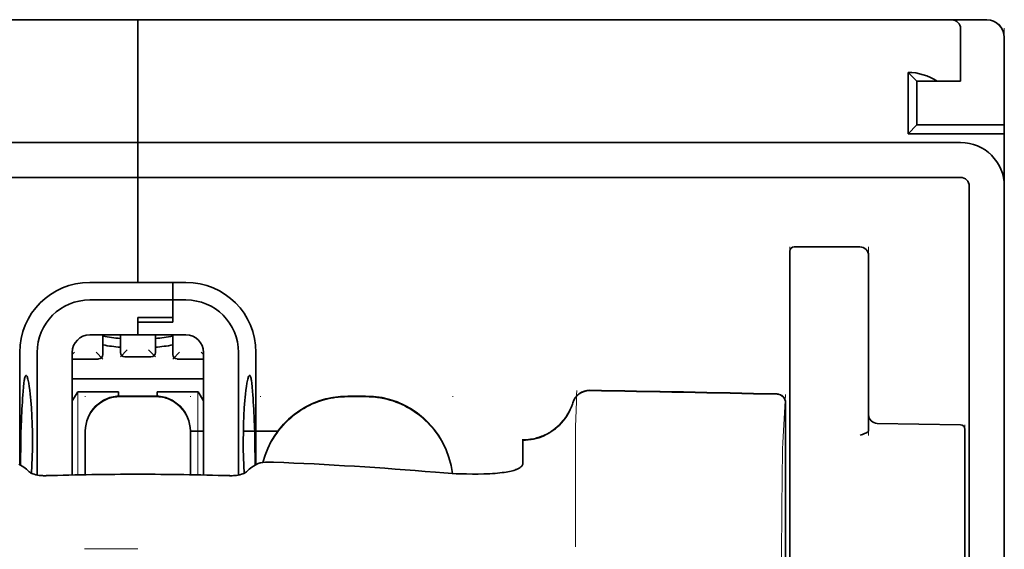
# Model space of a CAD drawing. Units: millimetres. Extents: x -2962 to 13463, y 2339 to 5377.
# Drawn here: x 9760 to 9816, y 4496 to 4526 of the extents above; entities that cross this region are included whole.
import ezdxf

# ---------------------------------------------------------------- set-up
doc = ezdxf.new("R2010")
doc.units = ezdxf.units.MM

msp = doc.modelspace()

# ---------------------------------------------------------------- linework, layer by layer
at = {"color": 5, "lineweight": 35}
for p, q in [((9722.886, 4526.357), (9766.551, 4526.357)), ((9810.215, 4526.357), (9766.551, 4526.357)), ((9719.909, 4519.41), (9766.551, 4519.41)), ((9813.192, 4519.41), (9766.551, 4519.41)), ((9719.909, 4517.426), (9766.551, 4517.426)), ((9813.192, 4517.426), (9766.551, 4517.426)), ((9815.673, 4517.426), (9815.673, 3959.711)), ((9813.688, 4516.929), (9813.688, 4459.67)), ((9815.673, 4516.929), (9815.673, 4389.059))]:
    msp.add_line(p, q, dxfattribs=at)
at = {"color": 5, "lineweight": 13}
for p, q in [((9722.886, 4526.357), (9766.551, 4526.357)), ((9810.215, 4526.357), (9766.551, 4526.357)), ((9815.673, 4525.893), (9815.673, 4485.181)), ((9719.909, 4519.41), (9766.551, 4519.41)), ((9813.192, 4519.41), (9766.551, 4519.41)), ((9815.673, 4516.959), (9815.673, 4389.089))]:
    msp.add_line(p, q, dxfattribs=at)
at = {"color": 5, "lineweight": 35, "ltscale": 0.00625}
for p, q in [((9766.551, 4525.861), (9766.551, 4526.357)), ((9766.551, 4526.357), (9766.551, 4525.861)), ((9815.673, 4519.907), (9815.673, 4520.403))]:
    msp.add_line(p, q, dxfattribs=at)
at = {"color": 5, "lineweight": 13, "ltscale": 0.06918}
msp.add_line((9805.255, 4526.366), (9799.763, 4526.371), dxfattribs=at)
at = {"color": 5, "lineweight": 35, "ltscale": 0.000311}
msp.add_line((9799.859, 4526.357), (9799.879, 4526.371), dxfattribs=at)
at = {"color": 5, "lineweight": 35, "ltscale": 0.000171}
msp.add_line((9799.86, 4526.358), (9799.872, 4526.366), dxfattribs=at)
at = {"color": 5, "lineweight": 35, "ltscale": 0.067712}
msp.add_line((9799.879, 4526.371), (9805.255, 4526.366), dxfattribs=at)
at = {"color": 5, "lineweight": 13, "ltscale": 0.116365}
msp.add_line((9805.443, 4526.357), (9814.681, 4526.357), dxfattribs=at)
at = {"color": 5, "lineweight": 35, "ltscale": 0.03125}
for p, q in [((9810.215, 4526.357), (9812.696, 4526.357)), ((9810.711, 4522.884), (9810.711, 4520.403))]:
    msp.add_line(p, q, dxfattribs=at)
at = {"color": 5, "lineweight": 13, "ltscale": 0.0375}
for p, q in [((9813.192, 4526.357), (9810.215, 4526.357)), ((9813.192, 4522.884), (9813.192, 4525.861))]:
    msp.add_line(p, q, dxfattribs=at)
at = {"color": 5, "lineweight": 35, "ltscale": 0.025001}
msp.add_line((9812.696, 4526.357), (9814.681, 4526.357), dxfattribs=at)
at = {"color": 5, "lineweight": 35, "ltscale": 0.08125}
for p, q in [((9766.551, 4519.41), (9766.551, 4525.861)), ((9766.551, 4525.861), (9766.551, 4519.41))]:
    msp.add_line(p, q, dxfattribs=at)
at = {"color": 5, "lineweight": 35, "ltscale": 0.0375}
for p, q in [((9813.192, 4522.884), (9813.192, 4525.861)), ((9815.673, 4516.929), (9815.673, 4519.907))]:
    msp.add_line(p, q, dxfattribs=at)
at = {"color": 5, "lineweight": 35, "ltscale": 0.062501}
msp.add_line((9815.673, 4525.365), (9815.673, 4520.403), dxfattribs=at)
at = {"color": 5, "lineweight": 35, "ltscale": 0.04375}
for p, q in [((9810.215, 4523.38), (9810.215, 4519.907)), ((9807.982, 4512.994), (9807.982, 4509.521))]:
    msp.add_line(p, q, dxfattribs=at)
at = {"color": 5, "lineweight": 35, "ltscale": 0.008839}
for p, q in [((9810.711, 4522.884), (9810.215, 4523.38)), ((9810.711, 4520.403), (9810.215, 4519.907))]:
    msp.add_line(p, q, dxfattribs=at)
at = {"color": 5, "lineweight": 35, "ltscale": 0.014479}
msp.add_line((9811.861, 4522.884), (9810.711, 4522.884), dxfattribs=at)
at = {"color": 5, "lineweight": 35, "ltscale": 0.016771}
msp.add_line((9811.861, 4522.884), (9813.192, 4522.884), dxfattribs=at)
at = {"color": 5, "lineweight": 35, "ltscale": 0.0625}
msp.add_line((9810.711, 4520.403), (9815.673, 4520.403), dxfattribs=at)
at = {"color": 5, "lineweight": 35, "ltscale": 0.06875}
msp.add_line((9810.215, 4519.907), (9815.673, 4519.907), dxfattribs=at)
at = {"color": 5, "lineweight": 35, "ltscale": 0.005872}
for p, q in [((9766.551, 4518.944), (9766.551, 4519.41)), ((9766.551, 4519.41), (9766.551, 4518.944))]:
    msp.add_line(p, q, dxfattribs=at)
at = {"color": 5, "lineweight": 35, "ltscale": 0.019128}
msp.add_line((9766.551, 4518.944), (9766.551, 4517.426), dxfattribs=at)
msp.add_line((9766.551, 4518.944), (9766.551, 4517.426), dxfattribs=at)
at = {"color": 5, "lineweight": 35, "ltscale": 0.075}
msp.add_line((9766.551, 4511.471), (9766.551, 4517.426), dxfattribs=at)
msp.add_line((9766.551, 4511.471), (9766.551, 4517.426), dxfattribs=at)
at = {"color": 5, "lineweight": 13, "ltscale": 0.05}
for p, q in [((9803.517, 4509.521), (9803.517, 4513.49)), ((9807.982, 4509.521), (9807.982, 4513.49))]:
    msp.add_line(p, q, dxfattribs=at)
at = {"color": 5, "lineweight": 35, "ltscale": 0.046875}
for p, q in [((9803.517, 4513.242), (9803.517, 4509.521)), ((9803.765, 4513.49), (9807.486, 4513.49))]:
    msp.add_line(p, q, dxfattribs=at)
at = {"color": 5, "lineweight": 13, "ltscale": 0.046875}
msp.add_line((9803.765, 4513.49), (9807.486, 4513.49), dxfattribs=at)
at = {"color": 5, "lineweight": 35, "ltscale": 0.034375}
for p, q in [((9766.551, 4511.471), (9763.822, 4511.471)), ((9766.551, 4508.494), (9763.822, 4508.494)), ((9766.551, 4508.494), (9769.28, 4508.494))]:
    msp.add_line(p, q, dxfattribs=at)
at = {"color": 5, "lineweight": 35, "ltscale": 0.025}
for p, q in [((9766.551, 4511.471), (9768.535, 4511.471)), ((9766.551, 4509.478), (9768.535, 4509.478)), ((9766.551, 4509.227), (9768.535, 4509.227)), ((9767.543, 4505.027), (9765.558, 4505.027))]:
    msp.add_line(p, q, dxfattribs=at)
at = {"color": 5, "lineweight": 35, "ltscale": 0.012497}
msp.add_line((9768.535, 4510.479), (9768.535, 4511.471), dxfattribs=at)
at = {"color": 5, "lineweight": 35, "ltscale": 0.009375}
for p, q in [((9769.28, 4511.471), (9768.535, 4511.471)), ((9769.28, 4510.479), (9768.535, 4510.479)), ((9769.528, 4503.036), (9770.272, 4503.036))]:
    msp.add_line(p, q, dxfattribs=at)
at = {"color": 5, "lineweight": 35, "ltscale": 0.0125}
for p, q in [((9768.535, 4511.471), (9768.535, 4510.479)), ((9779.451, 4505.027), (9778.459, 4505.027))]:
    msp.add_line(p, q, dxfattribs=at)
at = {"color": 5, "lineweight": 35, "ltscale": 0.059375}
msp.add_line((9763.822, 4510.479), (9768.535, 4510.479), dxfattribs=at)
at = {"color": 5, "lineweight": 35, "ltscale": 0.012613}
msp.add_line((9768.535, 4510.479), (9768.535, 4509.478), dxfattribs=at)
at = {"color": 5, "lineweight": 35, "ltscale": 0.015765}
msp.add_line((9768.535, 4509.227), (9768.535, 4510.479), dxfattribs=at)
at = {"color": 5, "lineweight": 35, "ltscale": 0.012387}
msp.add_line((9766.551, 4509.478), (9766.551, 4508.494), dxfattribs=at)
at = {"color": 5, "lineweight": 35, "ltscale": 0.002871}
msp.add_line((9766.551, 4509.477), (9766.551, 4509.25), dxfattribs=at)
at = {"color": 5, "lineweight": 35, "ltscale": 0.000278}
msp.add_line((9766.551, 4509.25), (9766.551, 4509.227), dxfattribs=at)
at = {"color": 5, "lineweight": 35, "ltscale": 0.009235}
msp.add_line((9766.551, 4509.227), (9766.551, 4508.494), dxfattribs=at)
at = {"color": 5, "lineweight": 35, "ltscale": 0.033907}
msp.add_line((9803.517, 4509.521), (9803.517, 4506.829), dxfattribs=at)
at = {"color": 5, "lineweight": 13, "ltscale": 0.033907}
msp.add_line((9803.517, 4509.521), (9803.517, 4506.829), dxfattribs=at)
at = {"color": 5, "lineweight": 35, "ltscale": 0.034972}
msp.add_line((9807.982, 4509.521), (9807.982, 4506.745), dxfattribs=at)
at = {"color": 5, "lineweight": 13, "ltscale": 0.034972}
msp.add_line((9807.982, 4509.521), (9807.982, 4506.745), dxfattribs=at)
at = {"color": 5, "lineweight": 35, "ltscale": 0.014053}
for p, q in [((9764.566, 4508.494), (9764.566, 4507.379)), ((9768.535, 4508.494), (9768.535, 4507.379))]:
    msp.add_line(p, q, dxfattribs=at)
at = {"color": 5, "lineweight": 13, "ltscale": 0.014072}
for p, q in [((9764.566, 4508.494), (9764.566, 4507.377)), ((9768.535, 4508.494), (9768.535, 4507.377))]:
    msp.add_line(p, q, dxfattribs=at)
at = {"color": 5, "lineweight": 35, "ltscale": 0.012421}
for p, q in [((9765.558, 4507.508), (9765.558, 4508.494)), ((9767.543, 4507.508), (9767.543, 4508.494))]:
    msp.add_line(p, q, dxfattribs=at)
at = {"color": 5, "lineweight": 13, "ltscale": 0.012439}
for p, q in [((9765.558, 4507.507), (9765.558, 4508.494)), ((9767.543, 4507.507), (9767.543, 4508.494))]:
    msp.add_line(p, q, dxfattribs=at)
at = {"color": 5, "lineweight": 13, "ltscale": 0.006859}
for p, q in [((9765.943, 4507.645), (9765.558, 4507.26)), ((9767.158, 4507.645), (9767.543, 4507.26)), ((9764.181, 4507.516), (9764.566, 4507.13)), ((9768.92, 4507.516), (9768.535, 4507.13))]:
    msp.add_line(p, q, dxfattribs=at)
at = {"color": 5, "lineweight": 35, "ltscale": 0.08002}
for p, q in [((9759.852, 4507.502), (9759.852, 4501.149)), ((9773.249, 4501.149), (9773.249, 4507.502))]:
    msp.add_line(p, q, dxfattribs=at)
at = {"color": 5, "lineweight": 35, "ltscale": 0.08755}
for p, q in [((9760.844, 4507.502), (9760.844, 4500.551)), ((9772.257, 4500.551), (9772.257, 4507.502))]:
    msp.add_line(p, q, dxfattribs=at)
at = {"color": 5, "lineweight": 13, "ltscale": 0.018788}
for p, q in [((9764.319, 4507.122), (9762.828, 4507.122)), ((9767.296, 4507.251), (9765.805, 4507.251)), ((9770.274, 4507.122), (9768.782, 4507.122))]:
    msp.add_line(p, q, dxfattribs=at)
at = {"color": 5, "lineweight": 13, "ltscale": 0.002441}
msp.add_line((9762.966, 4507.516), (9762.829, 4507.379), dxfattribs=at)
at = {"color": 5, "lineweight": 35, "ltscale": 0.087527}
for p, q in [((9762.829, 4507.502), (9762.829, 4500.553)), ((9770.272, 4507.502), (9770.272, 4500.553))]:
    msp.add_line(p, q, dxfattribs=at)
at = {"color": 5, "lineweight": 35, "ltscale": 0.01875}
for p, q in [((9764.318, 4507.13), (9762.829, 4507.13)), ((9767.295, 4507.26), (9765.806, 4507.26)), ((9770.272, 4507.13), (9768.783, 4507.13))]:
    msp.add_line(p, q, dxfattribs=at)
at = {"color": 5, "lineweight": 13, "ltscale": 0.00244}
msp.add_line((9770.135, 4507.516), (9770.272, 4507.379), dxfattribs=at)
at = {"color": 5, "lineweight": 35, "ltscale": 0.052657}
msp.add_line((9803.517, 4502.649), (9803.517, 4506.829), dxfattribs=at)
at = {"color": 5, "lineweight": 13, "ltscale": 0.049493}
msp.add_line((9803.517, 4502.9), (9803.517, 4506.829), dxfattribs=at)
at = {"color": 5, "lineweight": 35, "ltscale": 0.046294}
msp.add_line((9807.982, 4506.745), (9807.982, 4503.069), dxfattribs=at)
at = {"color": 5, "lineweight": 13, "ltscale": 0.049707}
msp.add_line((9807.982, 4506.745), (9807.982, 4502.798), dxfattribs=at)
at = {"color": 5, "lineweight": 35, "ltscale": 0.093749}
msp.add_line((9762.829, 4506.013), (9770.272, 4506.013), dxfattribs=at)
at = {"color": 5, "lineweight": 35, "ltscale": 0.007417}
msp.add_line((9762.832, 4504.767), (9763.139, 4505.269), dxfattribs=at)
at = {"color": 5, "lineweight": 35, "ltscale": 0.002195}
for p, q in [((9763.314, 4505.269), (9763.139, 4505.269)), ((9769.962, 4505.269), (9769.788, 4505.269))]:
    msp.add_line(p, q, dxfattribs=at)
at = {"color": 5, "lineweight": 13, "ltscale": 0.05932}
for p, q in [((9763.143, 4500.56), (9763.143, 4505.269)), ((9769.958, 4500.56), (9769.958, 4505.269))]:
    msp.add_line(p, q, dxfattribs=at)
at = {"color": 5, "lineweight": 35, "ltscale": 0.027022}
for p, q in [((9765.459, 4505.269), (9763.314, 4505.269)), ((9767.642, 4505.269), (9769.788, 4505.269))]:
    msp.add_line(p, q, dxfattribs=at)
at = {"color": 5, "lineweight": 13, "ltscale": 0.000436}
for p, q in [((9763.573, 4504.992), (9763.573, 4505.027)), ((9769.528, 4504.992), (9769.528, 4505.027)), ((9773.497, 4504.992), (9773.497, 4505.027)), ((9784.413, 4504.992), (9784.413, 4505.027))]:
    msp.add_line(p, q, dxfattribs=at)
at = {"color": 5, "lineweight": 35, "ltscale": 0.003078}
msp.add_line((9765.459, 4505.025), (9765.459, 4505.269), dxfattribs=at)
at = {"color": 5, "lineweight": 13, "ltscale": 0.025}
for p, q in [((9767.543, 4505.036), (9765.558, 4505.036)), ((9767.543, 4504.984), (9765.558, 4504.984))]:
    msp.add_line(p, q, dxfattribs=at)
at = {"color": 5, "lineweight": 35, "ltscale": 0.003079}
msp.add_line((9767.642, 4505.025), (9767.642, 4505.269), dxfattribs=at)
at = {"color": 5, "lineweight": 35, "ltscale": 0.007481}
msp.add_line((9770.272, 4504.763), (9769.962, 4505.269), dxfattribs=at)
at = {"color": 5, "lineweight": 13, "ltscale": 0.0125}
for p, q in [((9779.451, 4505.036), (9778.459, 4505.036)), ((9779.451, 4504.984), (9778.459, 4504.984))]:
    msp.add_line(p, q, dxfattribs=at)
at = {"color": 5, "lineweight": 13, "ltscale": 0.034516}
msp.add_line((9803.117, 4502.386), (9803.273, 4505.121), dxfattribs=at)
at = {"color": 5, "lineweight": 35, "ltscale": 0.175238}
msp.add_line((9803.273, 4504.637), (9803.273, 4490.725), dxfattribs=at)
at = {"color": 5, "lineweight": 13, "ltscale": 0.175281}
msp.add_line((9803.275, 4504.64), (9803.275, 4490.725), dxfattribs=at)
at = {"color": 5, "lineweight": 13, "ltscale": 0.012666}
msp.add_line((9791.36, 4502.385), (9791.36, 4503.39), dxfattribs=at)
at = {"color": 5, "lineweight": 35, "ltscale": 0.059566}
msp.add_line((9808.47, 4503.48), (9813.198, 4503.398), dxfattribs=at)
at = {"color": 5, "lineweight": 13, "ltscale": 0.012083}
msp.add_line((9813.44, 4502.433), (9813.44, 4503.392), dxfattribs=at)
at = {"color": 5, "lineweight": 35, "ltscale": 0.012056}
msp.add_line((9813.44, 4502.193), (9813.44, 4503.15), dxfattribs=at)
at = {"color": 5, "lineweight": 35, "ltscale": 0.000436}
for p, q in [((9763.573, 4503.008), (9763.573, 4503.043)), ((9769.528, 4503.008), (9769.528, 4503.043))]:
    msp.add_line(p, q, dxfattribs=at)
at = {"color": 5, "lineweight": 35, "ltscale": 0.030739}
for p, q in [((9763.573, 4503.008), (9763.573, 4500.568)), ((9769.528, 4500.568), (9769.528, 4503.008))]:
    msp.add_line(p, q, dxfattribs=at)
at = {"color": 5, "lineweight": 13, "ltscale": 0.03063}
for p, q in [((9763.573, 4502.999), (9763.573, 4500.568)), ((9769.528, 4500.568), (9769.528, 4502.999))]:
    msp.add_line(p, q, dxfattribs=at)
at = {"color": 5, "lineweight": 35, "ltscale": 0.024591}
msp.add_line((9772.532, 4503.036), (9774.485, 4503.036), dxfattribs=at)
at = {"color": 5, "lineweight": 13, "ltscale": 0.005746}
msp.add_line((9803.517, 4502.9), (9803.517, 4502.444), dxfattribs=at)
at = {"color": 5, "lineweight": 35, "ltscale": 0.005745}
msp.add_line((9803.517, 4502.649), (9803.517, 4502.193), dxfattribs=at)
at = {"color": 5, "lineweight": 35, "ltscale": 4.6e-05}
msp.add_line((9788.383, 4502.518), (9788.383, 4502.521), dxfattribs=at)
at = {"color": 5, "lineweight": 35, "ltscale": 0.016392}
msp.add_line((9788.383, 4501.216), (9788.383, 4502.518), dxfattribs=at)
at = {"color": 5, "lineweight": 13, "ltscale": 0.000182}
msp.add_line((9791.36, 4502.37), (9791.36, 4502.385), dxfattribs=at)
at = {"color": 5, "lineweight": 13, "ltscale": 0.060257}
msp.add_line((9791.36, 4502.37), (9791.36, 4497.586), dxfattribs=at)
at = {"color": 5, "lineweight": 13, "ltscale": 0.116107}
msp.add_line((9803.517, 4502.444), (9803.517, 4493.226), dxfattribs=at)
at = {"color": 5, "lineweight": 35, "ltscale": 0.113173}
for p, q in [((9803.517, 4502.193), (9803.517, 4493.208)), ((9813.44, 4493.208), (9813.44, 4502.193))]:
    msp.add_line(p, q, dxfattribs=at)
at = {"color": 5, "lineweight": 13, "ltscale": 0.116032}
msp.add_line((9813.44, 4493.221), (9813.44, 4502.433), dxfattribs=at)
at = {"color": 5, "lineweight": 35, "ltscale": 0.004046}
for p, q in [((9760.08, 4501.002), (9759.81, 4501.176)), ((9773.022, 4501.002), (9773.292, 4501.176))]:
    msp.add_line(p, q, dxfattribs=at)
at = {"color": 5, "lineweight": 13, "ltscale": 0.000549}
msp.add_line((9773.497, 4501.243), (9773.497, 4501.286), dxfattribs=at)
at = {"color": 5, "lineweight": 13, "ltscale": 0.014447}
msp.add_line((9791.36, 4497.63), (9791.363, 4496.483), dxfattribs=at)
at = {"color": 5, "lineweight": 13, "ltscale": 0.038194}
msp.add_line((9766.551, 4496.358), (9763.518, 4496.359), dxfattribs=at)
at = {"color": 5, "lineweight": 13}
for points in [[(9815.649, 4525.592), (9815.632, 4525.66), (9815.622, 4525.692), (9815.606, 4525.739), (9815.576, 4525.812), (9815.542, 4525.877), (9815.504, 4525.939), (9815.46, 4525.998), (9815.411, 4526.055), (9815.356, 4526.109), (9815.293, 4526.161), (9815.224, 4526.207), (9815.15, 4526.248), (9815.072, 4526.284), (9815.032, 4526.299), (9814.99, 4526.313), (9814.941, 4526.326), (9814.89, 4526.336), (9814.82, 4526.346), (9814.774, 4526.351), (9814.681, 4526.357)], [(9813.192, 4519.41), (9813.364, 4519.402), (9813.45, 4519.395), (9813.514, 4519.388), (9813.578, 4519.38), (9813.641, 4519.37), (9813.705, 4519.358), (9813.831, 4519.327), (9813.956, 4519.29), (9814.079, 4519.246), (9814.199, 4519.197), (9814.315, 4519.142), (9814.429, 4519.08), (9814.54, 4519.013), (9814.647, 4518.94), (9814.749, 4518.861), (9814.848, 4518.777), (9814.942, 4518.688), (9815.032, 4518.594), (9815.116, 4518.496), (9815.195, 4518.393), (9815.269, 4518.286), (9815.337, 4518.176), (9815.399, 4518.063), (9815.455, 4517.947), (9815.505, 4517.828), (9815.549, 4517.705), (9815.587, 4517.582), (9815.603, 4517.518), (9815.618, 4517.455), (9815.63, 4517.391), (9815.641, 4517.328), (9815.656, 4517.206), (9815.663, 4517.124), (9815.673, 4516.959)], [(9763.573, 4503.051), (9763.581, 4503.19), (9763.586, 4503.259), (9763.598, 4503.362), (9763.612, 4503.443), (9763.63, 4503.525), (9763.652, 4503.606), (9763.671, 4503.666), (9763.692, 4503.726), (9763.738, 4503.843), (9763.791, 4503.955), (9763.848, 4504.058), (9763.91, 4504.158), (9763.979, 4504.253), (9764.053, 4504.344), (9764.132, 4504.431), (9764.216, 4504.513), (9764.305, 4504.59), (9764.398, 4504.661), (9764.467, 4504.709), (9764.538, 4504.754), (9764.61, 4504.795), (9764.666, 4504.824), (9764.722, 4504.851), (9764.837, 4504.9), (9764.956, 4504.942), (9765.056, 4504.972), (9765.158, 4504.996), (9765.261, 4505.013), (9765.359, 4505.024), (9765.426, 4505.029), (9765.558, 4505.036)], [(9765.558, 4504.984), (9765.42, 4504.977), (9765.351, 4504.971), (9765.247, 4504.959), (9765.166, 4504.945), (9765.085, 4504.927), (9765.004, 4504.905), (9764.943, 4504.886), (9764.883, 4504.865), (9764.767, 4504.819), (9764.654, 4504.766), (9764.551, 4504.709), (9764.452, 4504.647), (9764.356, 4504.578), (9764.265, 4504.505), (9764.178, 4504.426), (9764.096, 4504.341), (9764.019, 4504.253), (9763.948, 4504.159), (9763.9, 4504.09), (9763.856, 4504.019), (9763.814, 4503.947), (9763.785, 4503.892), (9763.758, 4503.835), (9763.709, 4503.72), (9763.667, 4503.602), (9763.638, 4503.502), (9763.614, 4503.399), (9763.596, 4503.297), (9763.585, 4503.198), (9763.58, 4503.132), (9763.573, 4502.999)], [(9767.543, 4505.036), (9767.682, 4505.028), (9767.751, 4505.023), (9767.854, 4505.011), (9767.935, 4504.997), (9768.017, 4504.979), (9768.098, 4504.957), (9768.158, 4504.938), (9768.218, 4504.917), (9768.335, 4504.871), (9768.447, 4504.818), (9768.55, 4504.761), (9768.649, 4504.699), (9768.745, 4504.63), (9768.836, 4504.557), (9768.923, 4504.477), (9769.005, 4504.393), (9769.082, 4504.304), (9769.153, 4504.211), (9769.201, 4504.142), (9769.246, 4504.071), (9769.287, 4503.999), (9769.316, 4503.944), (9769.343, 4503.887), (9769.392, 4503.772), (9769.434, 4503.654), (9769.464, 4503.554), (9769.488, 4503.451), (9769.505, 4503.349), (9769.516, 4503.25), (9769.521, 4503.184), (9769.528, 4503.051)], [(9769.528, 4502.999), (9769.521, 4503.138), (9769.515, 4503.207), (9769.503, 4503.31), (9769.489, 4503.392), (9769.471, 4503.473), (9769.449, 4503.554), (9769.43, 4503.614), (9769.409, 4503.674), (9769.363, 4503.791), (9769.31, 4503.903), (9769.253, 4504.006), (9769.191, 4504.106), (9769.122, 4504.201), (9769.049, 4504.292), (9768.969, 4504.379), (9768.885, 4504.461), (9768.796, 4504.538), (9768.703, 4504.609), (9768.634, 4504.657), (9768.563, 4504.702), (9768.491, 4504.743), (9768.435, 4504.772), (9768.379, 4504.799), (9768.264, 4504.848), (9768.146, 4504.89), (9768.046, 4504.92), (9767.943, 4504.944), (9767.841, 4504.961), (9767.742, 4504.972), (9767.676, 4504.977), (9767.543, 4504.984)], [(9773.64, 4501.263), (9773.69, 4501.446), (9773.746, 4501.626), (9773.809, 4501.804), (9773.878, 4501.98), (9773.954, 4502.153), (9774.036, 4502.323), (9774.125, 4502.49), (9774.22, 4502.653), (9774.322, 4502.813), (9774.429, 4502.969), (9774.542, 4503.12), (9774.661, 4503.267), (9774.785, 4503.409), (9774.915, 4503.547), (9775.05, 4503.679), (9775.189, 4503.806), (9775.334, 4503.928), (9775.483, 4504.044), (9775.636, 4504.155), (9775.794, 4504.259), (9775.956, 4504.358), (9776.121, 4504.451), (9776.29, 4504.536), (9776.461, 4504.615), (9776.635, 4504.688), (9776.811, 4504.754), (9776.991, 4504.814), (9777.173, 4504.867), (9777.333, 4504.908), (9777.496, 4504.943), (9777.659, 4504.971), (9777.823, 4504.993), (9777.928, 4505.003), (9778.034, 4505.012), (9778.176, 4505.022), (9778.459, 4505.036)], [(9778.459, 4504.984), (9778.265, 4504.975), (9778.169, 4504.969), (9778.024, 4504.959), (9777.915, 4504.95), (9777.807, 4504.939), (9777.645, 4504.917), (9777.483, 4504.888), (9777.323, 4504.853), (9777.165, 4504.813), (9776.984, 4504.76), (9776.806, 4504.7), (9776.631, 4504.634), (9776.458, 4504.562), (9776.289, 4504.484), (9776.121, 4504.399), (9775.957, 4504.307), (9775.797, 4504.209), (9775.64, 4504.106), (9775.488, 4503.996), (9775.34, 4503.881), (9775.197, 4503.761), (9775.058, 4503.635), (9774.924, 4503.504), (9774.795, 4503.368), (9774.672, 4503.228), (9774.553, 4503.082), (9774.44, 4502.933), (9774.333, 4502.779), (9774.232, 4502.621), (9774.137, 4502.459), (9774.049, 4502.297), (9773.968, 4502.131), (9773.893, 4501.963), (9773.824, 4501.792), (9773.761, 4501.619), (9773.704, 4501.443), (9773.654, 4501.265)], [(9779.451, 4505.036), (9779.666, 4505.025), (9779.773, 4505.019), (9779.933, 4505.008), (9780.053, 4504.996), (9780.173, 4504.982), (9780.261, 4504.97), (9780.35, 4504.955), (9780.439, 4504.938), (9780.529, 4504.919), (9780.706, 4504.876), (9780.879, 4504.826), (9781.052, 4504.77), (9781.223, 4504.708), (9781.391, 4504.641), (9781.557, 4504.567), (9781.72, 4504.487), (9781.88, 4504.401), (9782.037, 4504.309), (9782.19, 4504.212), (9782.34, 4504.109), (9782.485, 4504), (9782.627, 4503.887), (9782.764, 4503.768), (9782.897, 4503.645), (9783.025, 4503.517), (9783.148, 4503.384), (9783.267, 4503.246), (9783.381, 4503.104), (9783.489, 4502.959), (9783.592, 4502.809), (9783.689, 4502.656), (9783.781, 4502.499), (9783.867, 4502.339), (9783.946, 4502.176), (9784.019, 4502.011), (9784.087, 4501.843), (9784.149, 4501.673), (9784.205, 4501.5), (9784.255, 4501.324), (9784.296, 4501.155), (9784.33, 4500.984), (9784.358, 4500.812), (9784.378, 4500.64)], [(9784.372, 4500.64), (9784.362, 4500.728), (9784.35, 4500.817), (9784.335, 4500.906), (9784.319, 4500.995), (9784.28, 4501.171), (9784.235, 4501.344), (9784.183, 4501.517), (9784.125, 4501.688), (9784.062, 4501.856), (9783.992, 4502.023), (9783.917, 4502.186), (9783.835, 4502.347), (9783.748, 4502.504), (9783.655, 4502.659), (9783.556, 4502.81), (9783.452, 4502.957), (9783.343, 4503.1), (9783.229, 4503.239), (9783.11, 4503.374), (9782.986, 4503.505), (9782.857, 4503.631), (9782.724, 4503.752), (9782.586, 4503.868), (9782.444, 4503.98), (9782.299, 4504.086), (9782.149, 4504.186), (9781.997, 4504.282), (9781.84, 4504.371), (9781.681, 4504.455), (9781.518, 4504.533), (9781.353, 4504.604), (9781.186, 4504.671), (9781.016, 4504.731), (9780.844, 4504.785), (9780.671, 4504.833), (9780.494, 4504.875), (9780.405, 4504.893), (9780.316, 4504.909), (9780.228, 4504.923), (9780.139, 4504.935), (9780.025, 4504.947), (9779.911, 4504.958), (9779.758, 4504.968), (9779.656, 4504.974), (9779.451, 4504.984)], [(9791.2, 4504.646), (9791.147, 4504.501), (9791.12, 4504.431), (9791.078, 4504.33), (9791.044, 4504.256), (9791.008, 4504.182), (9790.947, 4504.071), (9790.88, 4503.96), (9790.801, 4503.841), (9790.716, 4503.726), (9790.627, 4503.615), (9790.532, 4503.508), (9790.432, 4503.406), (9790.328, 4503.309), (9790.219, 4503.217), (9790.106, 4503.13), (9789.98, 4503.044), (9789.851, 4502.964), (9789.717, 4502.891), (9789.58, 4502.825), (9789.511, 4502.794), (9789.44, 4502.766), (9789.299, 4502.715), (9789.153, 4502.67), (9789.078, 4502.65), (9789.003, 4502.632), (9788.902, 4502.611), (9788.803, 4502.595), (9788.704, 4502.582), (9788.581, 4502.572), (9788.5, 4502.568), (9788.336, 4502.563)], [(9803.042, 4493.028), (9803.046, 4495.448), (9803.05, 4496.631), (9803.056, 4497.908), (9803.064, 4499.11), (9803.072, 4500.009), (9803.081, 4500.82), (9803.092, 4501.512), (9803.104, 4502.031), (9803.117, 4502.386)]]:
    msp.add_lwpolyline(points, dxfattribs=at)
at = {"color": 5, "lineweight": 35}
for points in [[(9760.212, 4506.196), (9760.202, 4506.194), (9760.193, 4506.188), (9760.184, 4506.179), (9760.176, 4506.168), (9760.166, 4506.148), (9760.156, 4506.123), (9760.143, 4506.083), (9760.13, 4506.034), (9760.118, 4505.977), (9760.107, 4505.912), (9760.086, 4505.761), (9760.063, 4505.544), (9760.044, 4505.294)], [(9760.52, 4500.651), (9760.544, 4501.095), (9760.561, 4501.556), (9760.571, 4502.029), (9760.574, 4502.507), (9760.57, 4502.984), (9760.559, 4503.456), (9760.541, 4503.915), (9760.517, 4504.356), (9760.502, 4504.569), (9760.486, 4504.775), (9760.469, 4504.962), (9760.451, 4505.141), (9760.424, 4505.371), (9760.396, 4505.579), (9760.366, 4505.762), (9760.335, 4505.917), (9760.319, 4505.983), (9760.303, 4506.04), (9760.287, 4506.089), (9760.271, 4506.129), (9760.251, 4506.166), (9760.241, 4506.179), (9760.231, 4506.188), (9760.222, 4506.194), (9760.212, 4506.196)], [(9772.581, 4500.651), (9772.558, 4501.095), (9772.541, 4501.556), (9772.531, 4502.029), (9772.528, 4502.507), (9772.532, 4502.984), (9772.543, 4503.456), (9772.56, 4503.915), (9772.585, 4504.356), (9772.599, 4504.569), (9772.615, 4504.775), (9772.632, 4504.962), (9772.65, 4505.141), (9772.677, 4505.371), (9772.705, 4505.579), (9772.735, 4505.762), (9772.767, 4505.917), (9772.782, 4505.983), (9772.798, 4506.04), (9772.814, 4506.089), (9772.831, 4506.129), (9772.85, 4506.166), (9772.86, 4506.179), (9772.87, 4506.188), (9772.88, 4506.194), (9772.889, 4506.196)], [(9772.889, 4506.196), (9772.899, 4506.194), (9772.909, 4506.188), (9772.917, 4506.179), (9772.925, 4506.168), (9772.935, 4506.148), (9772.946, 4506.123), (9772.959, 4506.083), (9772.971, 4506.034), (9772.983, 4505.977), (9772.994, 4505.912), (9773.016, 4505.761), (9773.038, 4505.544), (9773.058, 4505.294)], [(9788.383, 4502.521), (9788.535, 4502.526), (9788.687, 4502.539), (9788.839, 4502.56), (9788.989, 4502.588), (9789.137, 4502.624), (9789.283, 4502.668), (9789.427, 4502.72), (9789.569, 4502.779), (9789.707, 4502.845), (9789.842, 4502.919), (9789.973, 4502.999), (9790.099, 4503.086), (9790.222, 4503.18), (9790.339, 4503.28), (9790.451, 4503.386), (9790.558, 4503.498), (9790.659, 4503.615), (9790.754, 4503.737), (9790.843, 4503.864), (9790.925, 4503.996), (9791, 4504.132), (9791.069, 4504.272), (9791.13, 4504.415), (9791.184, 4504.561), (9791.209, 4504.639)], [(9759.906, 4501.114), (9759.907, 4501.585), (9759.911, 4502.049), (9759.916, 4502.494), (9759.924, 4502.92), (9759.935, 4503.321), (9759.95, 4503.683)], [(9773.195, 4501.114), (9773.194, 4501.585), (9773.191, 4502.049), (9773.185, 4502.494), (9773.177, 4502.92), (9773.166, 4503.321), (9773.151, 4503.683)], [(9807.982, 4503.069), (9807.98, 4503.056), (9807.974, 4503.042), (9807.962, 4503.025), (9807.944, 4503.008), (9807.923, 4502.992), (9807.89, 4502.971), (9807.853, 4502.951), (9807.812, 4502.931), (9807.753, 4502.905), (9807.625, 4502.855), (9807.498, 4502.809)], [(9773.292, 4501.176), (9773.328, 4501.195), (9773.374, 4501.213), (9773.43, 4501.228), (9773.477, 4501.239), (9773.529, 4501.248), (9773.642, 4501.264), (9773.782, 4501.276), (9773.932, 4501.283), (9774.087, 4501.285), (9774.246, 4501.281)], [(9786.169, 4500.612), (9786.337, 4500.618), (9786.501, 4500.626), (9786.655, 4500.635), (9786.803, 4500.646), (9786.942, 4500.658), (9787.075, 4500.672), (9787.198, 4500.687), (9787.316, 4500.703), (9787.423, 4500.72), (9787.526, 4500.738), (9787.619, 4500.756), (9787.707, 4500.776), (9787.786, 4500.795), (9787.861, 4500.816), (9787.927, 4500.836), (9787.989, 4500.857), (9788.015, 4500.866)], [(9788.015, 4500.866), (9788.093, 4500.899), (9788.161, 4500.935), (9788.22, 4500.973), (9788.27, 4501.012), (9788.311, 4501.052), (9788.342, 4501.093), (9788.355, 4501.114), (9788.365, 4501.134), (9788.375, 4501.162), (9788.381, 4501.189), (9788.383, 4501.216)], [(9761.345, 4500.515), (9761.205, 4500.514), (9761.136, 4500.517), (9761.067, 4500.522), (9760.965, 4500.532), (9760.866, 4500.547), (9760.77, 4500.567), (9760.679, 4500.591), (9760.59, 4500.621), (9760.549, 4500.638), (9760.51, 4500.656), (9760.463, 4500.682), (9760.423, 4500.709), (9760.391, 4500.738)], [(9771.756, 4500.515), (9771.896, 4500.514), (9771.965, 4500.517), (9772.034, 4500.522), (9772.136, 4500.532), (9772.235, 4500.547), (9772.331, 4500.567), (9772.423, 4500.591), (9772.511, 4500.621), (9772.553, 4500.638), (9772.591, 4500.656), (9772.638, 4500.682), (9772.678, 4500.709), (9772.71, 4500.738)], [(9783.421, 4500.706), (9783.896, 4500.669), (9784.135, 4500.653), (9784.373, 4500.64), (9784.606, 4500.628), (9784.836, 4500.619), (9785.181, 4500.61), (9785.519, 4500.605), (9785.849, 4500.606), (9786.169, 4500.612)]]:
    msp.add_lwpolyline(points, dxfattribs=at)
for centre, radius, start, end in [((9805.253, 4524.381), 1.985, 84.5013, 89.95), ((9812.696, 4525.861), 0.496, 0, 90), ((9814.681, 4525.365), 0.992, 0, 90), ((9810.215, 4520.403), 2.977, 56.4427, 90), ((9813.192, 4516.929), 2.481, 0, 90), ((9813.192, 4516.929), 0.496, 0, 90), ((9803.765, 4513.242), 0.248, 90, 180), ((9807.486, 4512.994), 0.496, 0, 90), ((9763.822, 4507.502), 3.969, 90, 180), ((9769.28, 4507.502), 3.969, 0, 90), ((9763.822, 4507.502), 2.977, 90, 180), ((9769.28, 4507.502), 2.977, 0, 90), ((9763.822, 4507.502), 0.992, 90, 180), ((9766.551, 4518.914), 10.668, 259.2776, 264.6622), ((9766.551, 4518.914), 10.668, 275.3373, 280.7219), ((9769.28, 4507.502), 0.992, 0, 90), ((9766.551, 4518.914), 11.164, 259.7594, 264.9001), ((9766.551, 4518.914), 11.164, 275.0994, 280.2401), ((9764.318, 4507.379), 0.248, 270, 0), ((9765.806, 4507.508), 0.248, 180, 270), ((9767.295, 4507.508), 0.248, 270, 0), ((9768.783, 4507.379), 0.248, 180, 270), ((9792.158, 4504.348), 0.992, 89.222, 162.9181), ((9766.142, 2880.143), 1625.405, 88.708106, 89.082428), ((9843.154, 4499.648), 83.302, 176.11355, 177.22353), ((9765.558, 4503.043), 1.985, 89.9962, 179.9962), ((9767.543, 4503.043), 1.985, 0.0038, 90.0038), ((9689.946, 4499.648), 83.303, 2.77644, 3.88637), ((9778.459, 4500.065), 4.962, 89.9969, 166.0178), ((9779.452, 4500.065), 4.962, 6.6426, 90.0038), ((9802.776, 4504.638), 0.497, 359.8236, 88.5455), ((9808.478, 4503.976), 0.496, 180, 269), ((9813.192, 4503.15), 0.248, 0, 88.666), ((9759.137, 4499.581), 1.706, 42.7181, 56.4598), ((9773.964, 4499.581), 1.706, 123.5402, 137.2819), ((9766.502, 4304.172), 197.261, 85.07968, 87.75015), ((9766.547, 4328.423), 172.171, 89.99889, 91.73153), ((9766.554, 4328.423), 172.171, 88.26847, 90.00111)]:
    msp.add_arc(centre, radius, start, end, dxfattribs=at)
at = {"color": 5, "lineweight": 13}
for centre, radius, start, end in [((9792.157, 4504.381), 0.992, 89.1111, 164.512), ((9741.791, 4506.186), 49.648, 356.7714, 359.0333), ((9766.135, 2881.413), 1624.168, 88.706836, 89.081451), ((9802.778, 4504.67), 0.498, 356.592, 88.6917)]:
    msp.add_arc(centre, radius, start, end, dxfattribs=at)

doc.saveas('drawing.dxf')
